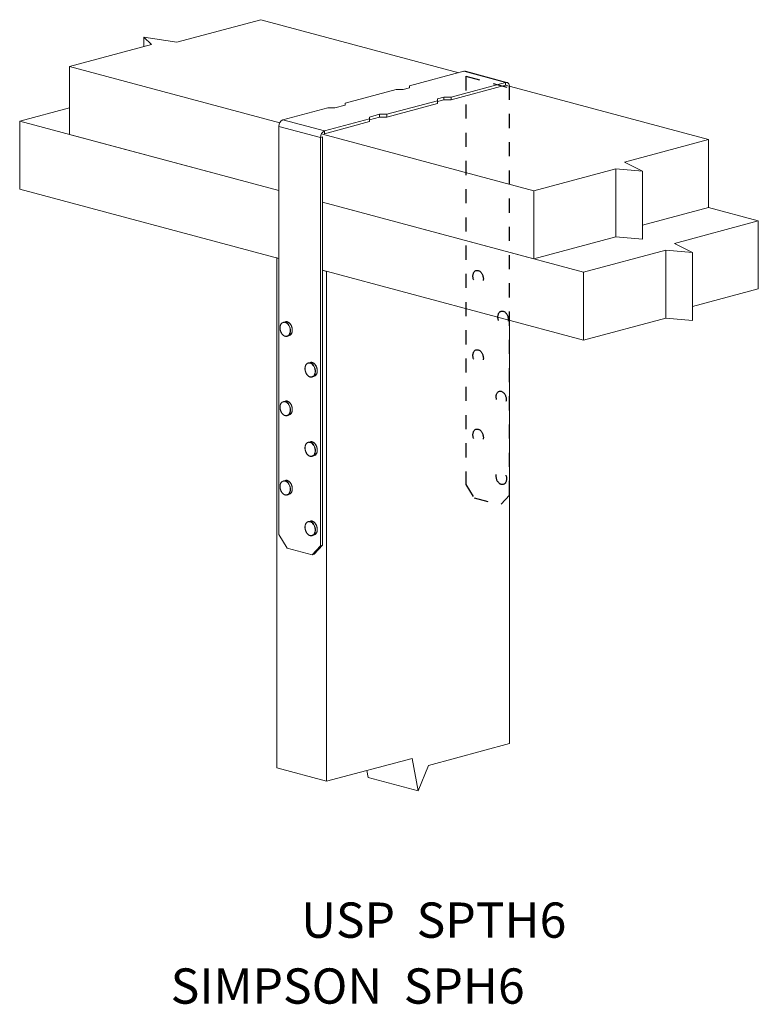
# Model space of a CAD drawing. Units: inches. Extents: x 1.68 to 6.91, y 1.8 to 8.78.
import ezdxf

# ---------------------------------------------------------------- set-up
doc = ezdxf.new("R2010")
doc.units = ezdxf.units.IN
doc.header["$MEASUREMENT"] = 0
doc.linetypes.add('HIDDEN', pattern=[0.075, 0.05, -0.025])
doc.layers.add('OBJ', color=70, linetype='HIDDEN')

msp = doc.modelspace()

# ---------------------------------------------------------------- linework, layer by layer
at = {"color": 7, "linetype": 'Continuous', "lineweight": 15}
for p, q in [((2.7909, 8.6167), (3.3854, 8.7759)), ((4.7877, 8.4003), (3.3854, 8.7759)), ((2.6111, 8.6001), (2.555, 8.6511)), ((2.555, 8.6511), (2.7909, 8.6167)), ((2.555, 8.5851), (2.555, 8.6511)), ((2.0301, 8.4444), (2.6111, 8.6001)), ((2.0301, 8.4444), (3.5191, 8.0455)), ((2.0301, 7.9627), (2.0301, 8.4444)), ((4.8242, 8.4101), (4.438, 8.3066)), ((5.1189, 8.3311), (4.8242, 8.4101)), ((5.1292, 8.3312), (4.8346, 8.4101)), ((4.438, 8.3066), (4.438, 8.2932)), ((4.7327, 8.2276), (5.1189, 8.3311)), ((4.7327, 8.2084), (5.1189, 8.3118)), ((6.5565, 7.9264), (5.1183, 8.3117)), ((5.1189, 8.3118), (5.1189, 8.3311)), ((4.3431, 8.2812), (3.9823, 8.1845)), ((4.3931, 8.2812), (4.3431, 8.2812)), ((4.438, 8.2932), (4.3931, 8.2812)), ((3.9823, 8.1711), (3.9103, 8.1518)), ((3.9823, 8.1845), (3.9823, 8.1711)), ((4.277, 8.1056), (4.6377, 8.2022)), ((4.277, 8.0863), (4.6377, 8.1829)), ((4.6377, 8.2156), (4.6826, 8.2276)), ((4.6377, 8.2022), (4.6377, 8.2156)), ((4.6377, 8.1964), (4.6826, 8.2084)), ((4.6377, 8.1829), (4.6377, 8.2022)), ((4.6826, 8.2276), (4.7327, 8.2276)), ((4.6826, 8.2084), (4.6826, 8.2276)), ((4.6826, 8.2084), (4.7327, 8.2084)), ((4.7327, 8.2084), (4.7327, 8.2276)), ((2.0301, 8.1521), (1.6765, 8.0574)), ((3.8603, 8.1518), (3.5414, 8.0664)), ((3.9103, 8.1518), (3.8603, 8.1518)), ((4.1549, 8.0863), (4.2269, 8.1056)), ((4.2269, 8.1056), (4.277, 8.1056)), ((4.2269, 8.0863), (4.2269, 8.1056)), ((4.277, 8.0863), (4.277, 8.1056)), ((3.5131, 7.5654), (1.6765, 8.0574)), ((1.6765, 8.0574), (1.6765, 7.5757)), ((3.5414, 8.0664), (3.8361, 7.9874)), ((3.8361, 7.9874), (4.1549, 8.0729)), ((3.8361, 7.9682), (4.1549, 8.0536)), ((4.1549, 8.0729), (4.1549, 8.0863)), ((4.1549, 8.067), (4.2269, 8.0863)), ((4.1549, 8.0536), (4.1549, 8.0729)), ((4.2269, 8.0863), (4.277, 8.0863)), ((2.0301, 7.9627), (3.5131, 7.5654)), ((3.8078, 7.9413), (3.5131, 8.0203)), ((3.5131, 5.1283), (3.5131, 8.0203)), ((3.8219, 7.9644), (5.3191, 7.5633)), ((3.8361, 7.9682), (3.8361, 7.9874)), ((3.8219, 7.9451), (3.8078, 7.9413)), ((3.8078, 7.9413), (3.8078, 5.0494)), ((3.8219, 7.9451), (3.8219, 5.0532)), ((6.5565, 7.9264), (5.962, 7.7671)), ((6.5565, 7.4446), (6.5565, 7.9264)), ((5.962, 7.7671), (6.0905, 7.7039)), ((5.9001, 7.7189), (5.3191, 7.5633)), ((6.0905, 7.7039), (5.9001, 7.7189)), ((5.9001, 7.2372), (5.9001, 7.7189)), ((6.0905, 7.2222), (6.0905, 7.7039)), ((3.5131, 7.0837), (1.6765, 7.5757)), ((5.3191, 7.0815), (5.3191, 7.5633)), ((3.8219, 7.4827), (5.3191, 7.0815)), ((5.6726, 6.9868), (3.8219, 7.4827)), ((6.5565, 7.4446), (6.0905, 7.3198)), ((6.5565, 7.4446), (6.9101, 7.3499)), ((6.3156, 7.1906), (6.9101, 7.3499)), ((6.9101, 7.3499), (6.9101, 6.8682)), ((5.9001, 7.2372), (5.3191, 7.0815)), ((6.0905, 7.2222), (5.9001, 7.2372)), ((6.4441, 7.1275), (6.3156, 7.1906)), ((5.6726, 6.9868), (6.2537, 7.1425)), ((6.2537, 7.1425), (6.4441, 7.1275)), ((6.2537, 7.1425), (6.2537, 6.6608)), ((6.4441, 7.1275), (6.4441, 6.6457)), ((3.4978, 7.0878), (3.5131, 7.0837)), ((3.4978, 3.4748), (3.4978, 7.0878)), ((3.8219, 7.0009), (3.8514, 6.993)), ((5.6726, 6.5051), (3.8219, 7.0009)), ((3.8514, 3.3801), (3.8514, 6.993)), ((5.6726, 6.9868), (5.6726, 6.5051)), ((6.4441, 6.7434), (6.9101, 6.8682)), ((3.5574, 6.6364), (3.545, 6.6331)), ((5.1477, 6.6457), (5.1477, 3.6472)), ((5.6726, 6.5051), (6.2537, 6.6608)), ((6.2537, 6.6608), (6.4441, 6.6457)), ((3.572, 6.5325), (3.5844, 6.5358)), ((3.7342, 6.3482), (3.7218, 6.3449)), ((3.7488, 6.2442), (3.7611, 6.2476)), ((3.5574, 6.0744), (3.545, 6.0711)), ((3.572, 5.9704), (3.5844, 5.9738)), ((3.7342, 5.7862), (3.7218, 5.7828)), ((3.7488, 5.6822), (3.7611, 5.6855)), ((3.5574, 5.5124), (3.545, 5.5091)), ((3.572, 5.4084), (3.5844, 5.4118)), ((3.7342, 5.2242), (3.7218, 5.2208)), ((3.5721, 5.0322), (3.5131, 5.1283)), ((3.7488, 5.1202), (3.7611, 5.1235)), ((3.7488, 4.9849), (3.5721, 5.0322)), ((3.8078, 5.0494), (3.7488, 4.9849)), ((3.8219, 5.0532), (3.763, 4.9887)), ((3.8078, 5.0494), (3.8219, 5.0532)), ((3.7488, 4.9849), (3.763, 4.9887)), ((4.5729, 3.4932), (5.1477, 3.6472)), ((3.8514, 3.3801), (4.4585, 3.5428)), ((4.4585, 3.5428), (4.4996, 3.3129)), ((4.4996, 3.3129), (4.5729, 3.4932)), ((3.8514, 3.3801), (3.4978, 3.4748)), ((4.1372, 3.4567), (4.146, 3.4076)), ((4.4996, 3.3129), (4.146, 3.4076))]:
    msp.add_line(p, q, dxfattribs=at)
at = {"color": 7, "linetype": 'Continuous', "lineweight": 15, "flags": 128}
for points in [[(5.147, 8.304), (5.1469, 8.3047), (5.1463, 8.3092), (5.1453, 8.3133), (5.1439, 8.3172), (5.1421, 8.3207), (5.14, 8.3238), (5.1376, 8.3264), (5.1349, 8.3286), (5.132, 8.3302), (5.1289, 8.3313), (5.1256, 8.3318), (5.1223, 8.3317), (5.1189, 8.3311)], [(3.522, 6.5851), (3.5227, 6.5801), (3.5238, 6.5751), (3.5252, 6.5701), (3.5269, 6.5654), (3.5289, 6.5607), (3.5312, 6.5564), (3.5338, 6.5522), (3.5367, 6.5484), (3.5397, 6.545), (3.5429, 6.5419), (3.5463, 6.5392), (3.5498, 6.537), (3.5533, 6.5352), (3.557, 6.534), (3.5606, 6.5332), (3.5641, 6.5329), (3.5676, 6.5332), (3.571, 6.5339), (3.5743, 6.5352), (3.5774, 6.5369), (3.5803, 6.5391), (3.5829, 6.5418), (3.5853, 6.5448), (3.5874, 6.5483), (3.5892, 6.5521), (3.5906, 6.5562), (3.5917, 6.5606), (3.5925, 6.5652), (3.5929, 6.5699), (3.593, 6.5748), (3.5926, 6.5798), (3.5919, 6.5849), (3.5909, 6.5898), (3.5895, 6.5948), (3.5878, 6.5995), (3.5858, 6.6042), (3.5834, 6.6085), (3.5808, 6.6127), (3.578, 6.6165), (3.575, 6.6199), (3.5717, 6.623), (3.5684, 6.6257), (3.5649, 6.6279), (3.5613, 6.6297), (3.5577, 6.6309), (3.5541, 6.6317), (3.5505, 6.632), (3.547, 6.6317), (3.5436, 6.631), (3.5404, 6.6297), (3.5373, 6.628), (3.5344, 6.6258), (3.5318, 6.6231), (3.5294, 6.6201), (3.5273, 6.6166), (3.5255, 6.6128), (3.524, 6.6087), (3.5229, 6.6043), (3.5222, 6.5997), (3.5218, 6.595), (3.5217, 6.5901), (3.522, 6.5851)], [(3.5554, 6.6336), (3.5579, 6.6331), (3.5616, 6.632), (3.5652, 6.6303), (3.5688, 6.6282), (3.5723, 6.6256), (3.5756, 6.6227), (3.5787, 6.6193), (3.5817, 6.6155), (3.5844, 6.6114), (3.5869, 6.6071), (3.5891, 6.6025), (3.591, 6.5977), (3.5926, 6.5928), (3.5938, 6.5877), (3.5947, 6.5826), (3.5952, 6.5775), (3.5953, 6.5725), (3.5951, 6.5675), (3.5945, 6.5628), (3.5936, 6.5582), (3.5923, 6.5538), (3.5907, 6.5498), (3.5888, 6.5461), (3.5865, 6.5427), (3.584, 6.5397), (3.5813, 6.5372)], [(3.5936, 6.5405), (3.5936, 6.5405), (3.5964, 6.543), (3.5989, 6.546), (3.6011, 6.5494), (3.6031, 6.5531), (3.6047, 6.5571), (3.606, 6.5615), (3.6069, 6.5661), (3.6075, 6.5709), (3.6077, 6.5758), (3.6076, 6.5808), (3.607, 6.5859), (3.6062, 6.591), (3.6049, 6.5961), (3.6034, 6.601), (3.6015, 6.6058), (3.5993, 6.6104), (3.5968, 6.6148), (3.5941, 6.6188), (3.5911, 6.6226), (3.588, 6.626), (3.5846, 6.629), (3.5812, 6.6315), (3.5776, 6.6336), (3.5739, 6.6353), (3.5703, 6.6364), (3.5677, 6.6369)], [(3.7704, 6.2523), (3.7704, 6.2523), (3.7732, 6.2548), (3.7757, 6.2578), (3.7779, 6.2611), (3.7799, 6.2649), (3.7815, 6.2689), (3.7828, 6.2733), (3.7837, 6.2779), (3.7843, 6.2826), (3.7845, 6.2876), (3.7843, 6.2926), (3.7838, 6.2977), (3.7829, 6.3028), (3.7817, 6.3078), (3.7802, 6.3128), (3.7783, 6.3176), (3.7761, 6.3222), (3.7736, 6.3265), (3.7709, 6.3306), (3.7679, 6.3344), (3.7647, 6.3377), (3.7614, 6.3407), (3.7579, 6.3433), (3.7544, 6.3454), (3.7507, 6.347), (3.7471, 6.3482), (3.7445, 6.3487)], [(3.6988, 6.2968), (3.6995, 6.2918), (3.7005, 6.2868), (3.7019, 6.2819), (3.7037, 6.2771), (3.7057, 6.2725), (3.708, 6.2681), (3.7106, 6.264), (3.7134, 6.2602), (3.7165, 6.2567), (3.7197, 6.2537), (3.7231, 6.251), (3.7266, 6.2488), (3.7301, 6.247), (3.7337, 6.2458), (3.7373, 6.245), (3.7409, 6.2447), (3.7444, 6.245), (3.7478, 6.2457), (3.7511, 6.247), (3.7542, 6.2487), (3.757, 6.2509), (3.7597, 6.2535), (3.7621, 6.2566), (3.7642, 6.26), (3.7659, 6.2638), (3.7674, 6.268), (3.7685, 6.2723), (3.7693, 6.2769), (3.7697, 6.2817), (3.7697, 6.2866), (3.7694, 6.2916), (3.7687, 6.2966), (3.7677, 6.3016), (3.7663, 6.3065), (3.7646, 6.3113), (3.7625, 6.3159), (3.7602, 6.3203), (3.7576, 6.3244), (3.7548, 6.3283), (3.7517, 6.3317), (3.7485, 6.3348), (3.7451, 6.3375), (3.7417, 6.3397), (3.7381, 6.3414), (3.7345, 6.3427), (3.7309, 6.3435), (3.7273, 6.3437), (3.7238, 6.3435), (3.7204, 6.3427), (3.7171, 6.3415), (3.7141, 6.3398), (3.7112, 6.3376), (3.7085, 6.3349), (3.7062, 6.3319), (3.7041, 6.3284), (3.7023, 6.3246), (3.7008, 6.3205), (3.6997, 6.3161), (3.6989, 6.3115), (3.6985, 6.3067), (3.6985, 6.3018), (3.6988, 6.2968)], [(3.7322, 6.3454), (3.7347, 6.3449), (3.7383, 6.3437), (3.742, 6.3421), (3.7456, 6.34), (3.749, 6.3374), (3.7524, 6.3344), (3.7555, 6.331), (3.7585, 6.3273), (3.7612, 6.3232), (3.7637, 6.3189), (3.7659, 6.3143), (3.7678, 6.3095), (3.7693, 6.3045), (3.7706, 6.2995), (3.7714, 6.2944), (3.772, 6.2893), (3.7721, 6.2843), (3.7719, 6.2793), (3.7713, 6.2745), (3.7704, 6.27), (3.7691, 6.2656), (3.7675, 6.2616), (3.7655, 6.2578), (3.7633, 6.2545), (3.7608, 6.2515), (3.7581, 6.249)], [(3.522, 6.0231), (3.5227, 6.018), (3.5238, 6.0131), (3.5252, 6.0081), (3.5269, 6.0034), (3.5289, 5.9987), (3.5312, 5.9943), (3.5338, 5.9902), (3.5367, 5.9864), (3.5397, 5.983), (3.5429, 5.9799), (3.5463, 5.9772), (3.5498, 5.975), (3.5533, 5.9732), (3.557, 5.972), (3.5606, 5.9712), (3.5641, 5.9709), (3.5676, 5.9712), (3.571, 5.9719), (3.5743, 5.9732), (3.5774, 5.9749), (3.5803, 5.9771), (3.5829, 5.9797), (3.5853, 5.9828), (3.5874, 5.9863), (3.5892, 5.9901), (3.5906, 5.9942), (3.5917, 5.9985), (3.5925, 6.0031), (3.5929, 6.0079), (3.593, 6.0128), (3.5926, 6.0178), (3.5919, 6.0228), (3.5909, 6.0278), (3.5895, 6.0327), (3.5878, 6.0375), (3.5858, 6.0421), (3.5834, 6.0465), (3.5808, 6.0507), (3.578, 6.0545), (3.575, 6.0579), (3.5717, 6.061), (3.5684, 6.0637), (3.5649, 6.0659), (3.5613, 6.0676), (3.5577, 6.0689), (3.5541, 6.0697), (3.5505, 6.0699), (3.547, 6.0697), (3.5436, 6.069), (3.5404, 6.0677), (3.5373, 6.066), (3.5344, 6.0638), (3.5318, 6.0611), (3.5294, 6.0581), (3.5273, 6.0546), (3.5255, 6.0508), (3.524, 6.0467), (3.5229, 6.0423), (3.5222, 6.0377), (3.5218, 6.033), (3.5217, 6.028), (3.522, 6.0231)], [(3.5554, 6.0716), (3.5579, 6.0711), (3.5616, 6.0699), (3.5652, 6.0683), (3.5688, 6.0662), (3.5723, 6.0636), (3.5756, 6.0606), (3.5787, 6.0573), (3.5817, 6.0535), (3.5844, 6.0494), (3.5869, 6.0451), (3.5891, 6.0405), (3.591, 6.0357), (3.5926, 6.0307), (3.5938, 6.0257), (3.5947, 6.0206), (3.5952, 6.0155), (3.5953, 6.0105), (3.5951, 6.0055), (3.5945, 6.0008), (3.5936, 5.9962), (3.5923, 5.9918), (3.5907, 5.9878), (3.5888, 5.984), (3.5865, 5.9807), (3.584, 5.9777), (3.5813, 5.9752)], [(3.5936, 5.9785), (3.5936, 5.9785), (3.5964, 5.981), (3.5989, 5.984), (3.6011, 5.9874), (3.6031, 5.9911), (3.6047, 5.9951), (3.606, 5.9995), (3.6069, 6.0041), (3.6075, 6.0089), (3.6077, 6.0138), (3.6076, 6.0188), (3.607, 6.0239), (3.6062, 6.029), (3.6049, 6.0341), (3.6034, 6.039), (3.6015, 6.0438), (3.5993, 6.0484), (3.5968, 6.0528), (3.5941, 6.0568), (3.5911, 6.0606), (3.588, 6.064), (3.5846, 6.0669), (3.5812, 6.0695), (3.5776, 6.0716), (3.5739, 6.0733), (3.5703, 6.0744), (3.5677, 6.0749)], [(3.6988, 5.7348), (3.6995, 5.7298), (3.7005, 5.7248), (3.7019, 5.7199), (3.7037, 5.7151), (3.7057, 5.7105), (3.708, 5.7061), (3.7106, 5.702), (3.7134, 5.6982), (3.7165, 5.6947), (3.7197, 5.6917), (3.7231, 5.689), (3.7266, 5.6868), (3.7301, 5.685), (3.7337, 5.6838), (3.7373, 5.683), (3.7409, 5.6827), (3.7444, 5.683), (3.7478, 5.6837), (3.7511, 5.685), (3.7542, 5.6867), (3.757, 5.6889), (3.7597, 5.6915), (3.7621, 5.6946), (3.7642, 5.698), (3.7659, 5.7018), (3.7674, 5.7059), (3.7685, 5.7103), (3.7693, 5.7149), (3.7697, 5.7197), (3.7697, 5.7246), (3.7694, 5.7296), (3.7687, 5.7346), (3.7677, 5.7396), (3.7663, 5.7445), (3.7646, 5.7493), (3.7625, 5.7539), (3.7602, 5.7583), (3.7576, 5.7624), (3.7548, 5.7662), (3.7517, 5.7697), (3.7485, 5.7728), (3.7451, 5.7755), (3.7417, 5.7777), (3.7381, 5.7794), (3.7345, 5.7807), (3.7309, 5.7815), (3.7273, 5.7817), (3.7238, 5.7815), (3.7204, 5.7807), (3.7171, 5.7795), (3.7141, 5.7778), (3.7112, 5.7756), (3.7085, 5.7729), (3.7062, 5.7699), (3.7041, 5.7664), (3.7023, 5.7626), (3.7008, 5.7585), (3.6997, 5.7541), (3.6989, 5.7495), (3.6985, 5.7447), (3.6985, 5.7398), (3.6988, 5.7348)], [(3.7322, 5.7834), (3.7347, 5.7829), (3.7383, 5.7817), (3.742, 5.7801), (3.7456, 5.778), (3.749, 5.7754), (3.7524, 5.7724), (3.7555, 5.769), (3.7585, 5.7653), (3.7612, 5.7612), (3.7637, 5.7569), (3.7659, 5.7523), (3.7678, 5.7475), (3.7693, 5.7425), (3.7706, 5.7375), (3.7714, 5.7324), (3.772, 5.7273), (3.7721, 5.7223), (3.7719, 5.7173), (3.7713, 5.7125), (3.7704, 5.7079), (3.7691, 5.7036), (3.7675, 5.6995), (3.7655, 5.6958), (3.7633, 5.6925), (3.7608, 5.6895), (3.7581, 5.687)], [(3.7704, 5.6902), (3.7704, 5.6903), (3.7732, 5.6928), (3.7757, 5.6958), (3.7779, 5.6991), (3.7799, 5.7029), (3.7815, 5.7069), (3.7828, 5.7113), (3.7837, 5.7158), (3.7843, 5.7206), (3.7845, 5.7256), (3.7843, 5.7306), (3.7838, 5.7357), (3.7829, 5.7408), (3.7817, 5.7458), (3.7802, 5.7508), (3.7783, 5.7556), (3.7761, 5.7602), (3.7736, 5.7645), (3.7709, 5.7686), (3.7679, 5.7724), (3.7647, 5.7757), (3.7614, 5.7787), (3.7579, 5.7813), (3.7544, 5.7834), (3.7507, 5.785), (3.7471, 5.7862), (3.7445, 5.7867)], [(3.5936, 5.4165), (3.5936, 5.4165), (3.5964, 5.419), (3.5989, 5.422), (3.6011, 5.4253), (3.6031, 5.4291), (3.6047, 5.4331), (3.606, 5.4375), (3.6069, 5.4421), (3.6075, 5.4468), (3.6077, 5.4518), (3.6076, 5.4568), (3.607, 5.4619), (3.6062, 5.467), (3.6049, 5.472), (3.6034, 5.477), (3.6015, 5.4818), (3.5993, 5.4864), (3.5968, 5.4907), (3.5941, 5.4948), (3.5911, 5.4986), (3.588, 5.502), (3.5846, 5.5049), (3.5812, 5.5075), (3.5776, 5.5096), (3.5739, 5.5113), (3.5703, 5.5124), (3.5677, 5.5129)], [(3.522, 5.461), (3.5227, 5.456), (3.5238, 5.451), (3.5252, 5.4461), (3.5269, 5.4413), (3.5289, 5.4367), (3.5312, 5.4323), (3.5338, 5.4282), (3.5367, 5.4244), (3.5397, 5.4209), (3.5429, 5.4179), (3.5463, 5.4152), (3.5498, 5.413), (3.5533, 5.4112), (3.557, 5.41), (3.5606, 5.4092), (3.5641, 5.4089), (3.5676, 5.4092), (3.571, 5.4099), (3.5743, 5.4112), (3.5774, 5.4129), (3.5803, 5.4151), (3.5829, 5.4177), (3.5853, 5.4208), (3.5874, 5.4242), (3.5892, 5.428), (3.5906, 5.4322), (3.5917, 5.4365), (3.5925, 5.4411), (3.5929, 5.4459), (3.593, 5.4508), (3.5926, 5.4558), (3.5919, 5.4608), (3.5909, 5.4658), (3.5895, 5.4707), (3.5878, 5.4755), (3.5858, 5.4801), (3.5834, 5.4845), (3.5808, 5.4886), (3.578, 5.4925), (3.575, 5.4959), (3.5717, 5.499), (3.5684, 5.5017), (3.5649, 5.5039), (3.5613, 5.5056), (3.5577, 5.5069), (3.5541, 5.5077), (3.5505, 5.5079), (3.547, 5.5077), (3.5436, 5.5069), (3.5404, 5.5057), (3.5373, 5.504), (3.5344, 5.5018), (3.5318, 5.4991), (3.5294, 5.4961), (3.5273, 5.4926), (3.5255, 5.4888), (3.524, 5.4847), (3.5229, 5.4803), (3.5222, 5.4757), (3.5218, 5.4709), (3.5217, 5.466), (3.522, 5.461)], [(3.5554, 5.5096), (3.5579, 5.5091), (3.5616, 5.5079), (3.5652, 5.5063), (3.5688, 5.5042), (3.5723, 5.5016), (3.5756, 5.4986), (3.5787, 5.4953), (3.5817, 5.4915), (3.5844, 5.4874), (3.5869, 5.4831), (3.5891, 5.4785), (3.591, 5.4737), (3.5926, 5.4687), (3.5938, 5.4637), (3.5947, 5.4586), (3.5952, 5.4535), (3.5953, 5.4485), (3.5951, 5.4435), (3.5945, 5.4387), (3.5936, 5.4342), (3.5923, 5.4298), (3.5907, 5.4258), (3.5888, 5.422), (3.5865, 5.4187), (3.584, 5.4157), (3.5813, 5.4132)], [(3.6988, 5.1728), (3.6995, 5.1678), (3.7005, 5.1628), (3.7019, 5.1579), (3.7037, 5.1531), (3.7057, 5.1485), (3.708, 5.1441), (3.7106, 5.14), (3.7134, 5.1362), (3.7165, 5.1327), (3.7197, 5.1296), (3.7231, 5.127), (3.7266, 5.1248), (3.7301, 5.123), (3.7337, 5.1217), (3.7373, 5.121), (3.7409, 5.1207), (3.7444, 5.121), (3.7478, 5.1217), (3.7511, 5.1229), (3.7542, 5.1247), (3.757, 5.1269), (3.7597, 5.1295), (3.7621, 5.1326), (3.7642, 5.136), (3.7659, 5.1398), (3.7674, 5.1439), (3.7685, 5.1483), (3.7693, 5.1529), (3.7697, 5.1577), (3.7697, 5.1626), (3.7694, 5.1676), (3.7687, 5.1726), (3.7677, 5.1776), (3.7663, 5.1825), (3.7646, 5.1873), (3.7625, 5.1919), (3.7602, 5.1963), (3.7576, 5.2004), (3.7548, 5.2042), (3.7517, 5.2077), (3.7485, 5.2108), (3.7451, 5.2134), (3.7417, 5.2157), (3.7381, 5.2174), (3.7345, 5.2187), (3.7309, 5.2195), (3.7273, 5.2197), (3.7238, 5.2195), (3.7204, 5.2187), (3.7171, 5.2175), (3.7141, 5.2157), (3.7112, 5.2135), (3.7085, 5.2109), (3.7062, 5.2078), (3.7041, 5.2044), (3.7023, 5.2006), (3.7008, 5.1965), (3.6997, 5.1921), (3.6989, 5.1875), (3.6985, 5.1827), (3.6985, 5.1778), (3.6988, 5.1728)], [(3.7322, 5.2214), (3.7347, 5.2209), (3.7383, 5.2197), (3.742, 5.2181), (3.7456, 5.216), (3.749, 5.2134), (3.7524, 5.2104), (3.7555, 5.207), (3.7585, 5.2033), (3.7612, 5.1992), (3.7637, 5.1949), (3.7659, 5.1903), (3.7678, 5.1855), (3.7693, 5.1805), (3.7706, 5.1755), (3.7714, 5.1704), (3.772, 5.1653), (3.7721, 5.1602), (3.7719, 5.1553), (3.7713, 5.1505), (3.7704, 5.1459), (3.7691, 5.1416), (3.7675, 5.1375), (3.7655, 5.1338), (3.7633, 5.1304), (3.7608, 5.1275), (3.7581, 5.125)], [(3.7704, 5.1282), (3.7704, 5.1283), (3.7732, 5.1308), (3.7757, 5.1338), (3.7779, 5.1371), (3.7799, 5.1409), (3.7815, 5.1449), (3.7828, 5.1493), (3.7837, 5.1538), (3.7843, 5.1586), (3.7845, 5.1636), (3.7843, 5.1686), (3.7838, 5.1737), (3.7829, 5.1788), (3.7817, 5.1838), (3.7802, 5.1888), (3.7783, 5.1936), (3.7761, 5.1982), (3.7736, 5.2025), (3.7709, 5.2066), (3.7679, 5.2103), (3.7647, 5.2137), (3.7614, 5.2167), (3.7579, 5.2193), (3.7544, 5.2214), (3.7507, 5.223), (3.7471, 5.2242), (3.7445, 5.2247)]]:
    msp.add_lwpolyline(points, dxfattribs=at)
at = {"color": 7, "linetype": 'Continuous', "lineweight": 15}
for centre, radius, start, end in [((4.8296, 8.3911), 0.0197, 75.32971, 105.77348), ((5.1215, 8.3024), 0.00981, 41.05398, 105.61367), ((3.5601, 8.0232), 0.047, 113.37601, 183.57936), ((3.8551, 7.944), 0.0474, 113.68417, 183.2712), ((3.5515, 6.6089), 0.025, 80.92144, 129.55924), ((3.5638, 6.6119), 0.0253, 81.16398, 104.74177), ((3.5655, 6.5566), 0.0249, 260.36972, 309.22415), ((3.5778, 6.5601), 0.0252, 285.20713, 308.91756), ((3.7406, 6.3237), 0.0253, 81.16291, 104.74284), ((3.7283, 6.3207), 0.025, 80.9207, 129.55997), ((3.7423, 6.2683), 0.0249, 260.36967, 309.22471), ((3.7545, 6.2719), 0.0252, 285.2072, 308.91749), ((3.5515, 6.0469), 0.025, 80.92144, 129.55924), ((3.5638, 6.0499), 0.0253, 81.16398, 104.74177), ((3.5655, 5.9946), 0.0249, 260.36907, 309.2248), ((3.5778, 5.9981), 0.0252, 285.20713, 308.91756), ((3.7283, 5.7587), 0.025, 80.92328, 129.55841), ((3.7406, 5.7617), 0.0253, 81.16463, 104.74112), ((3.7423, 5.7063), 0.0249, 260.36859, 309.22528), ((3.7545, 5.7098), 0.0252, 285.20559, 308.91817), ((3.5638, 5.4879), 0.0253, 81.16467, 104.74108), ((3.5515, 5.4849), 0.025, 80.92329, 129.55839), ((3.5655, 5.4326), 0.0249, 260.37073, 309.22415), ((3.5778, 5.4361), 0.0252, 285.20875, 308.91687), ((3.7283, 5.1967), 0.025, 80.92328, 129.55841), ((3.7406, 5.1997), 0.0253, 81.16463, 104.74112), ((3.7423, 5.1443), 0.0249, 260.36859, 309.22528), ((3.7545, 5.1478), 0.0252, 285.20559, 308.91817)]:
    msp.add_arc(centre, radius, start, end, dxfattribs=at)
for points, knots in [([(3.5353, 6.628), (3.5348, 6.6276), (3.5334, 6.6265), (3.5313, 6.6242), (3.529, 6.6212), (3.527, 6.6179), (3.5252, 6.6142), (3.5238, 6.6103), (3.5227, 6.6061), (3.5218, 6.6018), (3.5213, 6.5972), (3.5211, 6.5926), (3.5213, 6.5886), (3.5215, 6.5861), (3.5216, 6.5852)], [0, 0, 0, 0, 0.048682, 0.138014, 0.227661, 0.317594, 0.407752, 0.498065, 0.588473, 0.678929, 0.769398, 0.859859, 0.950306, 1, 1, 1, 1]), ([(3.5939, 6.5407), (3.594, 6.5408), (3.5951, 6.5416), (3.597, 6.5434), (3.5994, 6.5462), (3.6015, 6.5494), (3.6034, 6.5529), (3.605, 6.5567), (3.6063, 6.5608), (3.6072, 6.565), (3.6079, 6.5695), (3.6082, 6.5741), (3.6082, 6.5788), (3.6079, 6.5836), (3.6073, 6.5884), (3.6063, 6.5931), (3.605, 6.5978), (3.6035, 6.6025), (3.6016, 6.6069), (3.5995, 6.6112), (3.5971, 6.6153), (3.5945, 6.6191), (3.5917, 6.6226), (3.5887, 6.6258), (3.5856, 6.6287), (3.5823, 6.6312), (3.5789, 6.6333), (3.5754, 6.6349), (3.5719, 6.6361), (3.5695, 6.6368), (3.5682, 6.6369), (3.5681, 6.6369)], [0, 0, 0, 0, 0.006079, 0.042305, 0.078659, 0.115136, 0.151716, 0.188373, 0.22508, 0.261813, 0.298558, 0.335303, 0.372042, 0.408776, 0.445504, 0.482229, 0.518953, 0.55568, 0.592412, 0.629152, 0.665905, 0.702671, 0.739452, 0.776246, 0.813048, 0.849847, 0.886623, 0.923354, 0.960008, 0.996555, 1, 1, 1, 1]), ([(3.5216, 6.5852), (3.5217, 6.5844), (3.5219, 6.5819), (3.5226, 6.5779), (3.5237, 6.5732), (3.5252, 6.5685), (3.5269, 6.564), (3.5289, 6.5596), (3.5311, 6.5554), (3.5336, 6.5515), (3.5364, 6.5478), (3.5393, 6.5445), (3.5423, 6.5414), (3.5456, 6.5388), (3.5489, 6.5365), (3.5524, 6.5346), (3.5558, 6.5332), (3.5587, 6.5323), (3.5605, 6.5321), (3.561, 6.532)], [0, 0, 0, 0, 0.033039, 0.095542, 0.158055, 0.220571, 0.283095, 0.34563, 0.408183, 0.470757, 0.533356, 0.595979, 0.658622, 0.721269, 0.783895, 0.846462, 0.908924, 0.971227, 1, 1, 1, 1]), ([(3.7707, 6.2524), (3.7708, 6.2526), (3.7719, 6.2534), (3.7738, 6.2552), (3.7762, 6.258), (3.7783, 6.2612), (3.7802, 6.2647), (3.7817, 6.2685), (3.783, 6.2725), (3.784, 6.2768), (3.7847, 6.2813), (3.785, 6.2859), (3.785, 6.2906), (3.7847, 6.2954), (3.784, 6.3001), (3.7831, 6.3049), (3.7818, 6.3096), (3.7802, 6.3142), (3.7784, 6.3187), (3.7763, 6.323), (3.7739, 6.327), (3.7713, 6.3309), (3.7685, 6.3344), (3.7655, 6.3376), (3.7624, 6.3405), (3.7591, 6.3429), (3.7557, 6.345), (3.7522, 6.3467), (3.7487, 6.3479), (3.7462, 6.3486), (3.745, 6.3487), (3.7449, 6.3487)], [0, 0, 0, 0, 0.006079, 0.042306, 0.078659, 0.115136, 0.151717, 0.188373, 0.225079, 0.261813, 0.298558, 0.335303, 0.372043, 0.408776, 0.445504, 0.482229, 0.518953, 0.555679, 0.592412, 0.629153, 0.665905, 0.702671, 0.739452, 0.776246, 0.813048, 0.849847, 0.886623, 0.923354, 0.960008, 0.996555, 1, 1, 1, 1]), ([(3.7121, 6.3398), (3.7116, 6.3394), (3.7102, 6.3382), (3.7081, 6.3359), (3.7058, 6.333), (3.7038, 6.3296), (3.702, 6.326), (3.7006, 6.3221), (3.6994, 6.3179), (3.6986, 6.3135), (3.6981, 6.309), (3.6979, 6.3044), (3.698, 6.3003), (3.6983, 6.2979), (3.6983, 6.297)], [0, 0, 0, 0, 0.048682, 0.138013, 0.227662, 0.317594, 0.407751, 0.498065, 0.588474, 0.67893, 0.7694, 0.85986, 0.950308, 1, 1, 1, 1]), ([(3.6983, 6.297), (3.6984, 6.2961), (3.6987, 6.2937), (3.6994, 6.2897), (3.7005, 6.2849), (3.702, 6.2803), (3.7037, 6.2757), (3.7057, 6.2714), (3.7079, 6.2672), (3.7104, 6.2633), (3.7131, 6.2596), (3.716, 6.2563), (3.7191, 6.2532), (3.7223, 6.2506), (3.7257, 6.2483), (3.7291, 6.2464), (3.7326, 6.245), (3.7355, 6.2441), (3.7372, 6.2439), (3.7378, 6.2438)], [0, 0, 0, 0, 0.03304, 0.095542, 0.158056, 0.220572, 0.283096, 0.34563, 0.408184, 0.470758, 0.533357, 0.59598, 0.658622, 0.72127, 0.783895, 0.846462, 0.908924, 0.971227, 1, 1, 1, 1]), ([(3.5939, 5.9787), (3.594, 5.9788), (3.5951, 5.9796), (3.597, 5.9814), (3.5994, 5.9842), (3.6015, 5.9874), (3.6034, 5.9909), (3.605, 5.9947), (3.6063, 5.9988), (3.6072, 6.003), (3.6079, 6.0075), (3.6082, 6.0121), (3.6082, 6.0168), (3.6079, 6.0216), (3.6073, 6.0264), (3.6063, 6.0311), (3.605, 6.0358), (3.6035, 6.0404), (3.6016, 6.0449), (3.5995, 6.0492), (3.5971, 6.0533), (3.5945, 6.0571), (3.5917, 6.0606), (3.5887, 6.0638), (3.5856, 6.0667), (3.5823, 6.0692), (3.5789, 6.0712), (3.5754, 6.0729), (3.5719, 6.0741), (3.5695, 6.0748), (3.5682, 6.0749), (3.5681, 6.0749)], [0, 0, 0, 0, 0.006079, 0.042305, 0.078659, 0.115136, 0.151716, 0.188373, 0.22508, 0.261813, 0.298558, 0.335303, 0.372042, 0.408776, 0.445504, 0.482229, 0.518953, 0.55568, 0.592412, 0.629152, 0.665905, 0.702671, 0.739452, 0.776246, 0.813048, 0.849847, 0.886623, 0.923354, 0.960008, 0.996555, 1, 1, 1, 1]), ([(3.5353, 6.066), (3.5348, 6.0656), (3.5334, 6.0644), (3.5313, 6.0622), (3.529, 6.0592), (3.527, 6.0558), (3.5252, 6.0522), (3.5238, 6.0483), (3.5227, 6.0441), (3.5218, 6.0398), (3.5213, 6.0352), (3.5211, 6.0306), (3.5213, 6.0265), (3.5215, 6.0241), (3.5216, 6.0232)], [0, 0, 0, 0, 0.048682, 0.138014, 0.227661, 0.317594, 0.407752, 0.498065, 0.588473, 0.678929, 0.769398, 0.859859, 0.950306, 1, 1, 1, 1]), ([(3.5216, 6.0232), (3.5217, 6.0224), (3.5219, 6.0199), (3.5226, 6.0159), (3.5237, 6.0112), (3.5252, 6.0065), (3.5269, 6.002), (3.5289, 5.9976), (3.5311, 5.9934), (3.5336, 5.9895), (3.5364, 5.9858), (3.5393, 5.9825), (3.5423, 5.9794), (3.5456, 5.9768), (3.5489, 5.9745), (3.5524, 5.9726), (3.5558, 5.9712), (3.5587, 5.9703), (3.5605, 5.9701), (3.561, 5.97)], [0, 0, 0, 0, 0.033039, 0.095542, 0.158055, 0.220571, 0.283095, 0.34563, 0.408183, 0.470757, 0.533356, 0.595979, 0.658622, 0.721269, 0.783895, 0.846462, 0.908924, 0.971227, 1, 1, 1, 1]), ([(3.7121, 5.7778), (3.7116, 5.7774), (3.7102, 5.7762), (3.7081, 5.7739), (3.7058, 5.771), (3.7038, 5.7676), (3.702, 5.764), (3.7006, 5.7601), (3.6994, 5.7559), (3.6986, 5.7515), (3.6981, 5.747), (3.6979, 5.7424), (3.698, 5.7383), (3.6983, 5.7359), (3.6983, 5.735)], [0, 0, 0, 0, 0.048682, 0.138013, 0.227661, 0.317592, 0.407752, 0.498065, 0.588472, 0.678931, 0.769396, 0.859861, 0.950306, 1, 1, 1, 1]), ([(3.6983, 5.735), (3.6984, 5.7341), (3.6987, 5.7317), (3.6994, 5.7277), (3.7005, 5.7229), (3.702, 5.7183), (3.7037, 5.7137), (3.7057, 5.7094), (3.7079, 5.7052), (3.7104, 5.7013), (3.7131, 5.6976), (3.716, 5.6942), (3.7191, 5.6912), (3.7223, 5.6886), (3.7257, 5.6863), (3.7291, 5.6844), (3.7326, 5.683), (3.7355, 5.6821), (3.7372, 5.6819), (3.7378, 5.6818)], [0, 0, 0, 0, 0.033038, 0.095542, 0.158056, 0.220573, 0.283095, 0.34563, 0.408182, 0.470756, 0.533356, 0.59598, 0.658622, 0.721269, 0.783894, 0.846462, 0.908924, 0.971227, 1, 1, 1, 1]), ([(3.7707, 5.6904), (3.7708, 5.6905), (3.7719, 5.6913), (3.7738, 5.6932), (3.7762, 5.696), (3.7783, 5.6992), (3.7802, 5.7027), (3.7817, 5.7065), (3.783, 5.7105), (3.784, 5.7148), (3.7847, 5.7193), (3.785, 5.7239), (3.785, 5.7286), (3.7847, 5.7334), (3.784, 5.7381), (3.7831, 5.7429), (3.7818, 5.7476), (3.7802, 5.7522), (3.7784, 5.7567), (3.7763, 5.761), (3.7739, 5.765), (3.7713, 5.7688), (3.7685, 5.7724), (3.7655, 5.7756), (3.7624, 5.7784), (3.7591, 5.7809), (3.7557, 5.783), (3.7522, 5.7847), (3.7487, 5.7859), (3.7462, 5.7866), (3.745, 5.7867), (3.7449, 5.7867)], [0, 0, 0, 0, 0.006079, 0.042305, 0.078659, 0.115135, 0.151716, 0.188373, 0.225079, 0.261813, 0.298559, 0.335303, 0.372042, 0.408775, 0.445503, 0.482227, 0.518952, 0.55568, 0.592411, 0.629153, 0.665904, 0.70267, 0.739451, 0.776245, 0.813048, 0.849847, 0.886623, 0.923354, 0.960008, 0.996555, 1, 1, 1, 1]), ([(3.5939, 5.4166), (3.594, 5.4168), (3.5951, 5.4176), (3.597, 5.4194), (3.5994, 5.4222), (3.6015, 5.4254), (3.6034, 5.4289), (3.605, 5.4327), (3.6063, 5.4368), (3.6072, 5.441), (3.6079, 5.4455), (3.6082, 5.4501), (3.6082, 5.4548), (3.6079, 5.4596), (3.6073, 5.4644), (3.6063, 5.4691), (3.605, 5.4738), (3.6035, 5.4784), (3.6016, 5.4829), (3.5995, 5.4872), (3.5971, 5.4912), (3.5945, 5.4951), (3.5917, 5.4986), (3.5887, 5.5018), (3.5856, 5.5047), (3.5823, 5.5071), (3.5789, 5.5092), (3.5754, 5.5109), (3.5719, 5.5121), (3.5695, 5.5128), (3.5682, 5.5129), (3.5681, 5.5129)], [0, 0, 0, 0, 0.0060785, 0.0423048, 0.078659, 0.1151356, 0.1517158, 0.1883721, 0.2250792, 0.2618133, 0.2985587, 0.3353033, 0.372042, 0.4087754, 0.4455031, 0.4822276, 0.5189523, 0.5556786, 0.5924115, 0.6291525, 0.6659043, 0.7026704, 0.7394514, 0.7762454, 0.8130481, 0.8498467, 0.8866232, 0.9233538, 0.9600082, 0.9965547, 1, 1, 1, 1]), ([(3.5353, 5.504), (3.5348, 5.5036), (3.5334, 5.5024), (3.5313, 5.5002), (3.529, 5.4972), (3.527, 5.4938), (3.5252, 5.4902), (3.5238, 5.4863), (3.5227, 5.4821), (3.5218, 5.4777), (3.5213, 5.4732), (3.5211, 5.4686), (3.5213, 5.4645), (3.5215, 5.4621), (3.5216, 5.4612)], [0, 0, 0, 0, 0.048682, 0.138013, 0.227661, 0.317595, 0.407752, 0.498065, 0.588472, 0.678931, 0.7694, 0.859861, 0.950306, 1, 1, 1, 1]), ([(3.5216, 5.4612), (3.5217, 5.4604), (3.5219, 5.4579), (3.5226, 5.4539), (3.5237, 5.4491), (3.5252, 5.4445), (3.5269, 5.44), (3.5289, 5.4356), (3.5311, 5.4314), (3.5336, 5.4275), (3.5364, 5.4238), (3.5393, 5.4205), (3.5423, 5.4174), (3.5456, 5.4148), (3.5489, 5.4125), (3.5524, 5.4106), (3.5558, 5.4092), (3.5587, 5.4083), (3.5605, 5.4081), (3.561, 5.408)], [0, 0, 0, 0, 0.03304, 0.095542, 0.158056, 0.220573, 0.283095, 0.34563, 0.408182, 0.470756, 0.533356, 0.59598, 0.658622, 0.72127, 0.783895, 0.846462, 0.908924, 0.971227, 1, 1, 1, 1]), ([(3.7121, 5.2157), (3.7116, 5.2153), (3.7102, 5.2142), (3.7081, 5.2119), (3.7058, 5.209), (3.7038, 5.2056), (3.702, 5.202), (3.7006, 5.1981), (3.6994, 5.1939), (3.6986, 5.1895), (3.6981, 5.185), (3.6979, 5.1803), (3.698, 5.1763), (3.6983, 5.1738), (3.6983, 5.173)], [0, 0, 0, 0, 0.048682, 0.138013, 0.227661, 0.317592, 0.407752, 0.498065, 0.588472, 0.678931, 0.769396, 0.859861, 0.950306, 1, 1, 1, 1]), ([(3.6983, 5.173), (3.6984, 5.1721), (3.6987, 5.1697), (3.6994, 5.1657), (3.7005, 5.1609), (3.702, 5.1563), (3.7037, 5.1517), (3.7057, 5.1474), (3.7079, 5.1432), (3.7104, 5.1393), (3.7131, 5.1356), (3.716, 5.1322), (3.7191, 5.1292), (3.7223, 5.1265), (3.7257, 5.1243), (3.7291, 5.1224), (3.7326, 5.121), (3.7355, 5.1201), (3.7372, 5.1198), (3.7378, 5.1198)], [0, 0, 0, 0, 0.033038, 0.095542, 0.158056, 0.220573, 0.283095, 0.34563, 0.408182, 0.470756, 0.533356, 0.59598, 0.658622, 0.721269, 0.783894, 0.846462, 0.908924, 0.971227, 1, 1, 1, 1]), ([(3.7707, 5.1284), (3.7708, 5.1285), (3.7719, 5.1293), (3.7738, 5.1312), (3.7762, 5.134), (3.7783, 5.1372), (3.7802, 5.1407), (3.7817, 5.1445), (3.783, 5.1485), (3.784, 5.1528), (3.7847, 5.1573), (3.785, 5.1619), (3.785, 5.1666), (3.7847, 5.1713), (3.784, 5.1761), (3.7831, 5.1809), (3.7818, 5.1856), (3.7802, 5.1902), (3.7784, 5.1947), (3.7763, 5.199), (3.7739, 5.203), (3.7713, 5.2068), (3.7685, 5.2104), (3.7655, 5.2136), (3.7624, 5.2164), (3.7591, 5.2189), (3.7557, 5.221), (3.7522, 5.2227), (3.7487, 5.2239), (3.7462, 5.2246), (3.745, 5.2247), (3.7449, 5.2247)], [0, 0, 0, 0, 0.006079, 0.042305, 0.078659, 0.115135, 0.151716, 0.188373, 0.225079, 0.261813, 0.298559, 0.335303, 0.372042, 0.408775, 0.445503, 0.482227, 0.518952, 0.55568, 0.592411, 0.629153, 0.665904, 0.70267, 0.739451, 0.776245, 0.813048, 0.849847, 0.886623, 0.923354, 0.960008, 0.996555, 1, 1, 1, 1])]:
    msp.add_open_spline(points, degree=3, knots=knots, dxfattribs=at)
at = {"layer": 'OBJ'}
for p, q in [((4.8384, 8.3753), (5.133, 8.2964)), ((4.8384, 8.3753), (4.8384, 5.4834)), ((5.1471, 5.4082), (5.1471, 8.3002)), ((4.8384, 5.4834), (4.8973, 5.3873)), ((4.8973, 5.3873), (5.0741, 5.3399)), ((5.0882, 5.3437), (5.1471, 5.4082))]:
    msp.add_line(p, q, dxfattribs=at)
for centre, major_axis in [((4.925, 6.9489), (-0.0135, 0.0503)), ((5.1018, 6.6606), (-0.0135, 0.0503)), ((4.925, 6.3869), (-0.0135, 0.0503)), ((5.0882, 6.095), (-0.013, 0.0487)), ((4.925, 5.8248), (-0.0135, 0.0503)), ((5.0894, 5.5333), (0.0135, -0.0503))]:
    msp.add_ellipse(centre, major_axis=major_axis, ratio=0.681258, dxfattribs=at)

# ---------------------------------------------------------------- texts
for s, p in [('USP  SPTH6', (3.671, 2.2717)), ('SIMPSON  SPH6', (2.7461, 1.8046))]:
    msp.add_text(s, height=0.25).set_placement(p)

doc.saveas('drawing.dxf')
